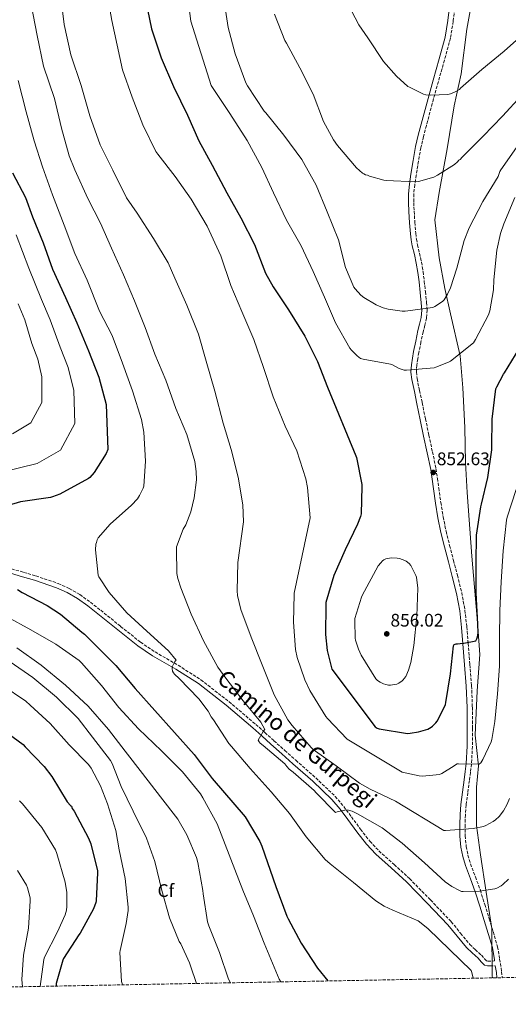
# Model space of a CAD drawing. Units: metres. Extents: x 627615 to 631062, y 4745809 to 4748187.
# Drawn here: x 628170 to 628439, y 4745809 to 4746351 of the extents above; entities that cross this region are included whole.
import ezdxf
from ezdxf.enums import TextEntityAlignment as Align

# ---------------------------------------------------------------- set-up
doc = ezdxf.new("R2010")
doc.units = ezdxf.units.M
doc.header["$MEASUREMENT"] = 0
doc.linetypes.add('DGN Style 3', pattern=[2.435890702152634, 1.739921930109024, -0.6959687720436097])
for name, color, linetype, lineweight in [('Camino', 7, 'DGN Style 3', 0), ('Cota de punto acotado terreno', 7, 'Continuous', 0), ('Curva de nivel directora', 30, 'Continuous', 30), ('Curva de nivel intermedia', 30, 'Continuous', 0), ('Etiqueta de zona arbolada', 92, 'Continuous', 0), ('Límite de municipio', 7, 'Continuous', 0), ('Margen derecho', 7, 'Continuous', 0), ('Punto acotado terreno (símbolo)', 7, 'Continuous', 0), ('Zona arbolada', 92, 'DGN Style 3', 0)]:
    doc.layers.add(name, color=color, linetype=linetype, lineweight=lineweight)
doc.styles.add('Style-Arial', font='arial.ttf')

# ---------------------------------------------------------------- blocks, each defined once
blk = doc.blocks.new('5PATER')
at = {"layer": 'Punto acotado terreno (símbolo)', "linetype": 'Continuous', "lineweight": 0}
h = blk.add_hatch(color=51, dxfattribs=at)
edge = h.paths.add_edge_path()
edge.add_ellipse((0, 0), major_axis=(-0.1095731443231308, -0.1110710700762829), ratio=0.9994222409660317, start_angle=0, end_angle=360)

msp = doc.modelspace()

# ---------------------------------------------------------------- linework, layer by layer
at = {"layer": 'Camino', "color": 7, "linetype": 'DGN Style 3', "lineweight": 0, "extrusion": (-0.1572994637609784, -0.006693594263373979, 0.987528265163254), "elevation": -129797.5807485138, "flags": 128}
msp.add_lwpolyline([(-4714824.700824634, 819411.0231507479), (-4714824.700824634, 819414.8340823941)], dxfattribs=at)
at = {"layer": 'Camino', "color": 7, "linetype": 'DGN Style 3', "lineweight": 0, "extrusion": (-0.1404382202197087, -6.163652702657693e-08, 0.9900894435865464), "elevation": -87433.00685187042, "flags": 128}
msp.add_lwpolyline([(-4745830.37419018, 622319.6005213511), (-4745830.354189562, 622321.0246350982), (-4745830.324188942, 622322.448748845)], dxfattribs=at)
at = {"layer": 'Camino', "color": 7, "linetype": 'DGN Style 3', "lineweight": 0}
for points in [[(628409.6999999996, 4746359.26, 873.8800000000047), (628408.5799999975, 4746350.040000002, 873.050000000003), (628407.0399999997, 4746340.680000001, 872.350000000006), (628403.7699999996, 4746328.689999999, 871.7400000000055), (628400.41, 4746316.900000001, 871.0700000000071), (628397.1000000021, 4746304.820000002, 869.9499999999972), (628393.8200000008, 4746292.740000002, 868.5700000000071), (628392.2199999981, 4746286.619999999, 867.7700000000042), (628390.7899999976, 4746280.540000001, 866.9700000000012), (628389.4200000018, 4746273.08, 866.0700000000071), (628388.2500000007, 4746265.470000002, 865.2400000000055), (628387.4300000003, 4746260.17, 864.8500000000058), (628386.8799999983, 4746255, 864.4799999999959), (628386.8700000015, 4746250.370000001, 863.9900000000052), (628387.1299999986, 4746245.59, 863.5200000000042), (628387.4799999995, 4746239.480000001, 862.9799999999959), (628387.949999999, 4746233.45, 862.4900000000052), (628388.3700000013, 4746230.25, 862.2700000000042), (628388.9300000002, 4746227.090000002, 862.0399999999937), (628390.0599999989, 4746222.430000001, 861.6900000000024), (628391.1799999988, 4746217.570000002, 861.3399999999967), (628391.9999999991, 4746212.279999999, 861.2899999999937), (628392.6799999987, 4746207.070000002, 861.2100000000064), (628393.3400000001, 4746201.26, 860.550000000003), (628393.9100000003, 4746195.430000001, 859.6799999999931), (628394.1999999986, 4746191.189999999, 858.929999999993), (628393.89, 4746186.750000001, 858.2700000000042), (628392.9600000002, 4746182.840000002, 858.0200000000042), (628392.0500000004, 4746179.230000001, 857.8200000000071), (628390.859999999, 4746173.61, 857.300000000003), (628389.699999999, 4746167.950000001, 856.7299999999959), (628389.0500000009, 4746164.350000001, 856.3300000000019), (628388.53, 4746160.840000001, 855.8999999999943), (628388.3099999988, 4746157.180000001, 855.3600000000006), (628388.6999999976, 4746153.540000001, 854.8099999999978), (628390.0799999969, 4746146.990000002, 854.1600000000036), (628391.4899999973, 4746140.300000002, 853.7899999999937), (628393.3400000001, 4746131.37, 853.7200000000012), (628395.1999999998, 4746122.449999999, 853.6600000000036), (628397.1700000013, 4746113.28, 853.0700000000071), (628399.1200000005, 4746104, 852.5700000000071), (628399.9299999995, 4746098.650000001, 852.5700000000071), (628400.6099999989, 4746093.390000002, 852.5700000000071), (628401.7899999992, 4746085.390000002, 852.3800000000049), (628403.0799999988, 4746077.45, 852.2500000000002), (628404.7100000005, 4746069.560000001, 852.2500000000002), (628406.6299999983, 4746061.699999999, 852.2500000000002), (628408.7499999995, 4746053.57, 852.2500000000002), (628410.9099999988, 4746045.390000002, 852.2500000000002), (628413.2699999991, 4746035.869999999, 851.6600000000036), (628415.0700000006, 4746026.140000002, 850.8399999999967), (628416.0399999984, 4746016.980000002, 850.5899999999967), (628416.8099999973, 4746007.920000001, 850.2700000000042), (628417.7999999997, 4745996.26, 849.550000000003), (628418.6799999982, 4745984.540000001, 848.800000000003), (628419.1200000007, 4745972.790000003, 848.1300000000047), (628419.19, 4745961.090000002, 847.1999999999971), (628419.1700000021, 4745951.33, 845.9100000000036), (628418.6099999989, 4745941.560000001, 844.5099999999949), (628418.0700000002, 4745937.01, 843.8999999999944), (628417.5000000002, 4745932.540000002, 843.2899999999937), (628416.6000000017, 4745925.76, 842.4400000000023), (628415.7199999989, 4745919.040000001, 841.6300000000049), (628415.2699999996, 4745913.59, 841.050000000003), (628415.0899999985, 4745908.130000001, 840.4100000000036), (628415.1800000002, 4745902.090000002, 839.3399999999965), (628415.7700000004, 4745896.160000003, 838.1699999999983), (628416.699999998, 4745891.36, 837.3200000000071), (628418.0799999969, 4745886.62, 836.5099999999949), (628420.8199999996, 4745879.500000001, 835.3800000000048), (628423.5199999996, 4745872.16, 834.3999999999944), (628425.9699999993, 4745864.220000001, 833.4700000000014), (628428.399999999, 4745856.350000001, 832.5399999999937), (628433.0399999992, 4745841.090000002, 831.4499999999972), (628434.1299999978, 4745834.24, 831.3899999999995), (628435.2299999996, 4745827.32, 831.3200000000071), (628435.5799999983, 4745824.020000001, 831.300000000003)], [(628165.64, 4746048.869999999, 824.6600000000036), (628172.3299999977, 4746046.980000001, 825.3000000000029), (628179.0500000011, 4746045, 825.9400000000024), (628191.3500000013, 4746040.82, 826.9600000000065), (628197.420000002, 4746038.100000001, 827.3099999999978), (628203.2100000011, 4746034.74, 827.5000000000001), (628209.0799999986, 4746030.51, 827.529999999999), (628214.670000001, 4746026.140000002, 827.5099999999949), (628225.6599999992, 4746017.26, 827.5700000000071), (628236.6099999994, 4746008.540000002, 827.7599999999949), (628244.5699999987, 4746003.170000001, 828.3899999999995), (628257.3000000003, 4745995.880000002, 830.2200000000012), (628269.8500000008, 4745987.830000001, 831.8600000000007), (628285.2299999989, 4745975.859999999, 832.8999999999943), (628299.9899999978, 4745963.36, 833.9100000000037), (628305.0100000004, 4745958.86, 834.8200000000071), (628310.0100000004, 4745954.37, 835.4499999999972), (628316.0199999985, 4745948.99, 835.3300000000019), (628322.0399999979, 4745943.619999999, 835.1900000000024), (628332.989999998, 4745933.920000001, 835.0399999999936), (628343.7100000002, 4745923.750000001, 834.6900000000023), (628348.3599999994, 4745918.2, 834.0299999999991), (628352.6000000017, 4745912.51, 833.1600000000036), (628357.6299999988, 4745905.690000001, 832.2200000000012), (628362.7299999993, 4745899.080000001, 831.3600000000006), (628367.7499999995, 4745893.779999999, 831.0099999999949), (628376.1299999993, 4745886.250000001, 831.2100000000065), (628384.5699999994, 4745878.53, 831.3600000000006), (628396.1299999974, 4745866.790000001, 831.0000000000001), (628407.5, 4745854.820000002, 830.5899999999965), (628412.6700000024, 4745848.460000001, 830.3399999999967), (628417.6900000002, 4745842.340000001, 830.0800000000019), (628420.7199999989, 4745839.480000002, 830.0099999999949), (628424.0799999983, 4745836.470000002, 830.0800000000019), (628425.7300000002, 4745834.390000001, 830.2599999999949), (628426.9899999986, 4745833.230000001, 830.570000000007), (628427.5599999985, 4745833.109999999, 830.779999999999)]]:
    msp.add_polyline3d(points, dxfattribs=at)
at = {"layer": 'Curva de nivel directora', "color": 30, "linetype": 'Continuous', "lineweight": 30, "flags": 128}
for points, elevation in [([(628239.2800000003, 4746361.960000002), (628242.6100000007, 4746345.869999999), (628247.9500000007, 4746329.930000001), (628254.7000000008, 4746314.25), (628262.3499999996, 4746298.350000001), (628268.6199999994, 4746284.24), (628275.9799999997, 4746270.86), (628284.0499999988, 4746255.789999999), (628291.8200000004, 4746241.930000001), (628299.2799999993, 4746227.34), (628305.4199999992, 4746211.53), (628309.6100000002, 4746203.95), (628317.9599999987, 4746191.4), (628326.9599999997, 4746176.779999999), (628333.8699999988, 4746162.920000002), (628339.3699999994, 4746148.750000001), (628355.1099999996, 4746111.050000002), (628355.369999999, 4746110.12), (628358.3499999985, 4746095.210000001), (628358.3499999985, 4746094.160000001), (628357.8999999991, 4746079.150000001), (628357.5500000004, 4746077.71), (628355.9099999998, 4746073.520000001), (628349.230000001, 4746059.310000002), (628342.9799999993, 4746045.290000001), (628338.5699999993, 4746030.380000002), (628338.4399999996, 4746028.970000002), (628338.2799999987, 4746012.810000001), (628339.2699999989, 4746004.04), (628341.77, 4745993.800000001), (628365.7299999989, 4745962.000000001), (628366.8499999989, 4745961.200000001), (628367.8799999993, 4745960.91), (628383.4899999998, 4745958.410000001), (628384.9299999991, 4745958.480000001), (628389.48, 4745959.240000002), (628394.6599999989, 4745960.810000002), (628396.4600000004, 4745961.84), (628397.2199999982, 4745962.41), (628399.0800000001, 4745964.27), (628399.7199999995, 4745965.100000001), (628400.5199999996, 4745966.350000001), (628404.2999999992, 4745974.320000002), (628404.4899999994, 4745975.310000001), (628407.1400000001, 4745991.240000002), (628408.839999999, 4746006.539999999), (628409.1899999998, 4746007.370000001), (628410.2200000002, 4746007.630000004), (628411.0199999983, 4746007.660000001), (628412.3899999984, 4746007.910000003), (628414.4699999993, 4746008.039999999), (628421.0599999987, 4746009.390000002), (628421.6699999988, 4746010.439999999), (628422.0199999998, 4746011.590000001), (628422.25, 4746013.710000002), (628422.1499999994, 4746018.54), (628421.2300000007, 4746035.750000001), (628421.2300000007, 4746052.01), (628421.4499999997, 4746067.470000001), (628423.8499999981, 4746083.080000001), (628424.2300000003, 4746084.430000001), (628427.6599999992, 4746099.180000001), (628429.8000000004, 4746114.380000004), (628429.8000000004, 4746116.170000001), (628429.9300000002, 4746131.310000001)], 850.0000000000002), ([(628166.1299999995, 4746266.730000001), (628173.2300000007, 4746253.2), (628177.2299999995, 4746242.57), (628182.9600000004, 4746228.170000001), (628188.24, 4746213.74), (628195.3999999993, 4746198.09), (628201.5199999991, 4746184.210000002), (628207.9499999997, 4746168.78), (628213.7099999998, 4746154.289999999), (628217.74, 4746139.310000001), (628218.5999999982, 4746114.480000001), (628217.7699999989, 4746112.430000002), (628211.079999999, 4746101.87), (628208.75, 4746099.210000002), (628207.980000001, 4746098.57), (628192.139999998, 4746089.930000001), (628188.1699999984, 4746088.430000001), (628187.0499999986, 4746088.210000001), (628170.5700000008, 4746085.710000002), (628163.8499999996, 4746083.760000001)], 825.0000000000001), ([(628429.9300000002, 4746131.310000001), (628432.1099999994, 4746147.91), (628432.5199999984, 4746149.07), (628436.1699999984, 4746155.980000001), (628436.7199999985, 4746156.75), (628444.7800000006, 4746169.83)], 850.0000000000002), ([(628168.8399999986, 4746037.520000001), (628171.4299999991, 4746035.920000001), (628185.2599999983, 4746028.810000001), (628192.4899999991, 4746023.890000002), (628204.2999999997, 4746014), (628205.7399999992, 4746012.940000001), (628212.0699999991, 4746006.800000001), (628223.0799999997, 4745995.660000001), (628233.699999999, 4745983.15), (628266.1200000005, 4745946.86), (628276.0099999988, 4745933.550000002), (628294.1200000005, 4745912.560000001), (628302.3100000002, 4745898.890000001)], 825.0000000000001), ([(628161.8600000005, 4745959.760000002), (628172.0700000006, 4745952.210000001), (628173.2199999995, 4745951.090000002), (628183.5899999986, 4745940.240000002), (628187.7799999994, 4745934.609999999), (628196.2899999989, 4745920.82), (628198.0199999989, 4745918.830000001), (628198.6899999994, 4745918.29), (628199.0400000003, 4745917.100000001), (628200.0399999995, 4745915.540000001), (628208.0399999992, 4745900.750000001), (628209.2500000007, 4745897.580000001), (628212.8400000003, 4745882.800000002), (628212.8400000003, 4745881.650000001), (628212.2599999993, 4745866.350000001), (628211.9999999999, 4745865.330000003), (628210.6900000002, 4745861.970000003), (628203.399999999, 4745848.53), (628202.7199999995, 4745847.600000001), (628194.2399999992, 4745834.640000001), (628193.8300000001, 4745833.680000001), (628190.1800000002, 4745820.78), (628190.1800000002, 4745819.400000001)], 800.0000000000001), ([(628302.3100000002, 4745898.890000001), (628303.24, 4745896.460000001), (628311.0399999986, 4745874.220000001), (628317.0299999989, 4745857.930000002), (628317.7999999999, 4745856.460000004), (628324.9300000002, 4745843.020000001), (628333.8599999998, 4745829.360000002), (628339.7099999993, 4745822.220000002)], 825.0000000000006)]:
    msp.add_lwpolyline(points, dxfattribs=dict(at, elevation=elevation))
at = {"layer": 'Curva de nivel intermedia', "color": 30, "linetype": 'Continuous', "lineweight": 0, "flags": 128}
for points, elevation in [([(628217.7000000018, 4746368.46), (628220.8400000001, 4746350.5), (628226.760000001, 4746323.300000001), (628231.9400000023, 4746308.329999999), (628237.8000000007, 4746293.099999999), (628245.0300000014, 4746278.500000001), (628246.1199999999, 4746277.03), (628255.6799999998, 4746264.71), (628264.52, 4746252.13), (628273.2800000019, 4746237.38), (628280.7100000017, 4746221.09), (628286.2400000015, 4746204.810000001), (628292.3900000004, 4746190.41), (628298.9100000004, 4746175.01), (628304.2900000005, 4746159.689999999), (628309.6300000004, 4746143.59), (628316.1000000013, 4746127.429999999), (628322.5600000009, 4746113.73), (628327.5200000008, 4746098.439999999), (628328.4500000007, 4746093.609999998), (628329.89, 4746076.970000001), (628321.1799999997, 4746035.560000001), (628321.1200000015, 4746034.759999999), (628320.7300000002, 4746019.66), (628321.8500000001, 4746004.460000001), (628322.7199999996, 4746000.100000001), (628326.9100000006, 4745987.819999999), (628329.7300000014, 4745982.06), (628338.5600000003, 4745967.720000001), (628339.4800000011, 4745966.63), (628350.2700000005, 4745955.139999999), (628380.5100000004, 4745937.060000001), (628389.850000001, 4745935.009999999), (628391.6100000001, 4745934.949999999), (628401.1200000008, 4745935.850000001), (628402.2699999998, 4745936.359999999), (628409.1500000019, 4745940.55)], 845), ([(628192.7400000016, 4746363.300000001), (628194.6600000015, 4746348.359999999), (628198.3400000007, 4746331.66), (628203.940000002, 4746314.789999999), (628208.6800000007, 4746298.060000001), (628214.4400000008, 4746282.09), (628221.2800000004, 4746268.17), (628228.9600000004, 4746253.029999998), (628234.7200000006, 4746244.579999999), (628243.7500000007, 4746230.659999999), (628251.7800000017, 4746217.259999999), (628255.4600000008, 4746208.81), (628261.9900000021, 4746193.899999999), (628268.4800000007, 4746177.989999999), (628272.6100000013, 4746163.179999999), (628277.4100000003, 4746146.600000001), (628281.9800000011, 4746129.000000001), (628286.5000000007, 4746114.499999999), (628290.3699999999, 4746099.239999999), (628292.8300000008, 4746084.039999997), (628293.1500000004, 4746074.789999999), (628290.0500000002, 4746052.460000001), (628289.6900000003, 4746036.739999999), (628289.9500000018, 4746034.31), (628291.8099999992, 4746026.569999998), (628297.3700000005, 4746011.369999999), (628303.4500000001, 4745996.099999999), (628310.14, 4745979.619999999), (628317.6600000013, 4745965.77), (628320.0000000016, 4745962.66), (628330.4000000019, 4745950.66), (628331.6400000001, 4745949.609999999), (628344.1200000015, 4745940.49), (628357.1200000013, 4745930.949999998), (628362.9999999999, 4745927.66), (628376.7599999995, 4745921.16), (628403.4800000011, 4745905.06), (628404.410000001, 4745905.06), (628419.4800000006, 4745906.119999999), (628425.3400000012, 4745907.269999999)], 840), ([(628262.1200000016, 4746367.189999999), (628264.320000001, 4746350.17), (628275.4600000011, 4746314.710000001), (628276.4800000006, 4746313.170000001), (628285.7000000007, 4746299.410000001), (628295.3299999997, 4746284.5), (628303.230000001, 4746269.689999999), (628309.730000001, 4746255.639999999), (628316.8299999998, 4746240.599999999), (628325.0199999996, 4746226.52), (628331.4900000005, 4746212.369999998), (628337.7900000014, 4746198.329999999), (628343.9000000001, 4746184.279999998), (628351.8100000005, 4746170.199999999), (628352.6399999997, 4746169.109999998), (628355.74, 4746166.009999999), (628357.6300000009, 4746164.630000002), (628359.01, 4746164.249999999), (628374.1100000008, 4746161.46), (628375.2599999999, 4746161.050000001), (628378.8499999995, 4746159.130000001), (628381.5300000017, 4746158.23), (628382.9100000008, 4746158.23), (628398.0499999997, 4746159.509999999), (628399.1000000002, 4746159.77), (628406.0499999993, 4746162.52), (628407.1400000001, 4746163.189999999), (628419.78, 4746173.269999999), (628420.8600000021, 4746175.09), (628428.0300000003, 4746188.630000001), (628428.740000001, 4746190.869999998), (628430.7500000005, 4746202.319999998), (628431.0099999997, 4746207.890000002), (628432.5400000007, 4746224.119999998), (628434.5600000013, 4746233.27), (628436.4500000001, 4746238.609999999), (628442.5000000007, 4746253.109999999)], 855), ([(628281.9600000011, 4746364.600000001), (628284.7999999998, 4746346.709999999), (628288.6100000008, 4746332.149999999), (628294.4300000012, 4746316.21), (628295.4300000003, 4746314.61), (628304.5499999998, 4746300.689999999), (628305.54, 4746299.640000001), (628315.4599999997, 4746287.350000001), (628325.3100000002, 4746274.07), (628333.2500000017, 4746259.83), (628339.3000000002, 4746245.270000001), (628345.4100000011, 4746229.81), (628349.3800000009, 4746214.680000001), (628353.8900000014, 4746203.83), (628354.5900000011, 4746202.84), (628357.8200000009, 4746199.409999998), (628359.4600000015, 4746198.099999999), (628366.2400000008, 4746194.069999998), (628370.1400000012, 4746192.41), (628372.8600000015, 4746191.670000001), (628380.5800000017, 4746190.680000001), (628382.1100000006, 4746190.680000001), (628397.3400000011, 4746192.689999999), (628398.4299999997, 4746193.140000002), (628402.6200000006, 4746195.859999999), (628403.5500000005, 4746196.880000001), (628405.5399999998, 4746199.920000001), (628407.1400000001, 4746203.41), (628410.4999999997, 4746214.199999999), (628414.5300000019, 4746229.519999999), (628417.4100000008, 4746236.439999999), (628424.9600000012, 4746250.960000001), (628433.2500000015, 4746264.720000001), (628433.9500000011, 4746266.319999998), (628434.2400000017, 4746267.350000001), (628434.8499999996, 4746268.310000001), (628443.490000001, 4746280.600000001)], 860.0000000000002), ([(628348.7999999997, 4746363.350000001), (628356.6400000007, 4746348.079999999), (628361.5400000003, 4746340.949999999), (628370.3100000012, 4746327.86), (628377.3200000006, 4746319.859999998), (628383.7100000011, 4746314.259999999), (628384.4800000021, 4746313.749999999), (628392.1599999999, 4746309.970000001), (628393.5400000013, 4746309.619999999), (628396.160000001, 4746309.399999999), (628405.6000000001, 4746309.779999999), (628407.1400000001, 4746310.16), (628409.3100000005, 4746311.060000001), (628412.0000000016, 4746312.599999999), (628412.6100000018, 4746313.269999999), (628424.3900000014, 4746323.539999999), (628436.610000001, 4746333.59), (628448.2899999998, 4746344.15)], 870), ([(628176.4500000017, 4746359.340000001), (628179.7500000007, 4746342.179999999), (628183.2399999998, 4746325.449999998), (628189.2200000011, 4746307.5), (628193.0900000003, 4746291.270000001), (628197.25, 4746276.04), (628200.4800000021, 4746268.33), (628207.5899999999, 4746252.65), (628214.5599999991, 4746238.980000001), (628220.6700000003, 4746225.189999999), (628227.17, 4746210.569999999), (628233.2200000007, 4746196.3), (628239.1100000005, 4746181.579999999), (628244.4800000016, 4746166.890000002), (628250.4299999994, 4746152.650000001), (628256.0000000016, 4746137.159999999), (628262.020000001, 4746122.730000001), (628266.400000002, 4746108.01), (628267.2000000001, 4746102.5), (628267.3000000005, 4746097.829999999), (628266.1400000005, 4746087.980000001), (628264.2200000006, 4746080.230000001), (628261.4700000011, 4746073.13), (628260.1300000001, 4746070.73), (628256.4500000009, 4746061), (628256.3200000012, 4746059.779999999), (628256.5700000017, 4746046.25), (628257.05, 4746043.5)], 835.0000000000001), ([(628310.2800000008, 4746354.039999999), (628316.0000000007, 4746339.539999999), (628316.8000000009, 4746338.100000001), (628324.2300000006, 4746324.409999999), (628331.5199999996, 4746309.970000001), (628337.2500000005, 4746295.000000001), (628342.6900000009, 4746284.890000001), (628344.9300000007, 4746281.750000001), (628355.3900000014, 4746269.460000002), (628358.6600000013, 4746266.609999999), (628359.4300000002, 4746266.130000001), (628360.4200000004, 4746265.689999999), (628361.4400000018, 4746265.489999999), (628362.630000001, 4746264.949999998), (628370.500000001, 4746262.609999998), (628371.7500000005, 4746262.419999998), (628388.0700000018, 4746261.720000001), (628389.4100000008, 4746261.909999999), (628397.92, 4746264.34), (628399.9699999997, 4746265.329999999), (628409.2500000001, 4746271.350000001), (628410.9800000002, 4746272.820000002), (628411.6500000008, 4746273.619999999), (628412.3500000003, 4746273.999999999), (628413.4700000002, 4746275.250000001), (628425.1199999999, 4746286.84), (628435.7100000002, 4746297.939999999), (628446.1799999998, 4746309.239999998)], 865), ([(628169.2499999999, 4746317.509999999), (628173.6399999997, 4746300.199999999), (628178.0200000008, 4746284.300000001), (628182.6299999997, 4746269.929999999), (628188.26, 4746254.66), (628194.6600000015, 4746237.9), (628200.3900000004, 4746222.279999999), (628207.3000000016, 4746207.690000001), (628214.0499999997, 4746190.570000002), (628220.9299999995, 4746177.220000001), (628226.6300000015, 4746162.019999999), (628232.2199999995, 4746146.859999999), (628237.1800000014, 4746131.109999998), (628238.3700000006, 4746124.099999999), (628239.3300000017, 4746108.140000001), (628238.3400000016, 4746094.440000001), (628237.9800000016, 4746093.32), (628236.0000000013, 4746089.16), (628234.8500000001, 4746087.46), (628231.7099999997, 4746083.98), (628219.87, 4746073.51), (628213.2800000008, 4746065.899999999), (628212.8, 4746064.939999998), (628212.2900000005, 4746063.460000001), (628212.0600000003, 4746062.41), (628211.8400000012, 4746059.429999998), (628213.2100000014, 4746045.449999999), (628213.6900000019, 4746044.460000002), (628219.3600000005, 4746035.979999999), (628229.0200000008, 4746024.779999998), (628240.0899999995, 4746014.630000001)], 830), ([(628168.2400000017, 4746232.539999999), (628175.1100000005, 4746214.189999999), (628182.0500000007, 4746197.010000001), (628186.8800000009, 4746185.77), (628192.4100000008, 4746170.779999998), (628196.7400000005, 4746159.569999998), (628199.9900000002, 4746147.060000001), (628200.4100000005, 4746128.9), (628192.5800000007, 4746114.26), (628179.7500000007, 4746106.890000001), (628160.2199999997, 4746102.140000001)], 820), ([(628169.3100000002, 4746194.599999999), (628172.9300000012, 4746185.77), (628176.8499999995, 4746172.819999999), (628180.0400000013, 4746164.180000001), (628182.3300000001, 4746154.449999998), (628182.3200000012, 4746140.310000001), (628176.2800000017, 4746129.15), (628166.1200000006, 4746123.17)], 815), ([(628409.1500000019, 4745940.55), (628409.8200000002, 4745941.16), (628410.6800000007, 4745941.67), (628411.5800000015, 4745941.699999999), (628422.9100000015, 4745941.410000001), (628423.8000000013, 4745942.249999999), (628424.920000001, 4745944.01), (628429.4699999996, 4745953.800000001), (628429.8200000006, 4745954.980000001), (628431.4500000001, 4745964.930000001), (628432.9299999997, 4745980.17), (628434.0800000008, 4745995.33), (628434.1400000011, 4746010.730000001), (628434.1700000003, 4746025.930000001), (628434.91, 4746041.830000001), (628436.1600000019, 4746058.730000001), (628437.9500000001, 4746075.75), (628438.3000000007, 4746077.249999999), (628443.1700000013, 4746092.449999998)], 845), ([(628374.8799999999, 4746054.929999999), (628372.3499999996, 4746054.649999999), (628371.450000001, 4746054.359999998), (628370.4299999995, 4746053.809999999), (628369.7600000012, 4746053.330000001), (628368.7300000008, 4746052.279999998), (628367.3899999997, 4746050.49), (628358.5600000008, 4746034.329999999), (628358.1100000015, 4746033.33), (628354.5199999996, 4746021.649999999), (628354.4000000011, 4746020.369999998), (628354.6800000004, 4746010.810000001), (628354.8800000016, 4746009.749999999), (628356.4700000008, 4746004.76), (628358.0399999999, 4746001.369999999), (628365.9800000016, 4745988.41), (628366.9400000004, 4745987.539999999), (628368.3799999999, 4745986.55), (628370.2999999999, 4745985.619999998), (628371.450000001, 4745985.24), (628372.990000001, 4745984.980000001), (628374.1100000008, 4745984.980000001), (628377.5599999998, 4745985.49), (628378.7100000009, 4745986.009999999), (628380.47, 4745987.220000001), (628381.1100000015, 4745987.829999999), (628381.6900000004, 4745988.529999998), (628382.4600000015, 4745989.749999999), (628384.0599999997, 4745993.24), (628385.3100000013, 4745997.429999999), (628386.8800000005, 4746006.77), (628388.6700000009, 4746022.839999998), (628389.0500000009, 4746038.289999999), (628388.3500000013, 4746044.249999999), (628388.0300000015, 4746045.17), (628385.3400000005, 4746050.65), (628384.280000001, 4746051.86), (628382.6800000005, 4746053.050000002), (628381.9500000018, 4746053.46), (628379.130000001, 4746054.58), (628377.8200000012, 4746054.810000001), (628374.8799999999, 4746054.929999999)], 855), ([(628257.05, 4746043.5), (628258.7500000009, 4746038.38), (628264.4800000021, 4746024.01), (628271.2600000014, 4746009.32), (628279.1300000013, 4745994.859999998), (628283.5800000017, 4745988.779999998), (628293.0200000008, 4745976.230000001), (628302.8399999999, 4745964.649999999), (628304.9200000009, 4745960.58), (628304, 4745959.429999999), (628301.3700000015, 4745954.759999999), (628301.8499999997, 4745953.699999999), (628302.4900000012, 4745952.970000001), (628304.0600000003, 4745951.720000001), (628315.9300000013, 4745941.640000001), (628316.9900000008, 4745940.199999999), (628318.360000001, 4745938.789999999), (628320.5700000017, 4745937.060000001), (628332.160000001, 4745927.05), (628333.1199999999, 4745925.8), (628343.7700000005, 4745914.859999999), (628344.7000000004, 4745915.21), (628349.9199999995, 4745916.359999998), (628350.9700000001, 4745916.199999998), (628352.9600000017, 4745915.59), (628356.0300000005, 4745914.180000001), (628369.4700000007, 4745906.41), (628380.4400000009, 4745898.089999998), (628392.8600000017, 4745887.140000001), (628404.1900000019, 4745876.74), (628407.7700000005, 4745874.179999999), (628411.9900000005, 4745871.91), (628413.2100000009, 4745871.53), (628414.0700000015, 4745871.430000001), (628423.0700000003, 4745871.559999999), (628431.5100000004, 4745872.9), (628432.600000001, 4745873.249999999), (628435.0399999997, 4745874.529999999), (628435.9299999992, 4745875.210000001), (628438.9700000014, 4745878.249999999)], 835.0000000000001), ([(628162.8799999995, 4746022.689999999), (628176.3200000019, 4746015.429999999), (628190.0800000017, 4746007.55), (628202.8500000013, 4745998.529999998), (628204.0600000005, 4745997.25), (628215.0399999998, 4745984.67), (628224.6399999999, 4745972.640000001), (628235.3900000011, 4745960.869999998), (628248.1600000006, 4745948.859999998), (628259.7099999998, 4745937.340000001), (628269.5, 4745925.179999999), (628270.8099999998, 4745923.009999999), (628278.6799999998, 4745908.699999999), (628292.8900000011, 4745872.220000001), (628298.7800000008, 4745858.05), (628304.5400000009, 4745843.099999999), (628312.8300000011, 4745823.3), (628313.7499999999, 4745821.730000001)], 820), ([(628240.0899999995, 4746014.630000001), (628251.9699999995, 4746003.75), (628256.1600000004, 4745998.630000002), (628255.5500000002, 4745997.859999998), (628253.9499999997, 4745995.050000001), (628253.9200000007, 4745994.060000001), (628254.1700000011, 4745992.619999999), (628254.7200000009, 4745991.66), (628255.2599999995, 4745990.980000001), (628257.8500000002, 4745988.550000001), (628268.730000001, 4745977.42), (628273.8200000006, 4745970.630000001), (628275.4800000013, 4745967.59), (628276.8, 4745965.800000001), (628285.1200000016, 4745952.810000001), (628286.6200000015, 4745951.140000001), (628296.9200000011, 4745939.050000001), (628308.4400000012, 4745926.249999999), (628318.4600000017, 4745914.340000001), (628327.6399999993, 4745901.48), (628338.2000000004, 4745889.099999999), (628340.8899999994, 4745886.630000001), (628353.82, 4745876.460000001), (628366.1100000012, 4745866.219999999), (628370.5900000005, 4745863.4), (628375.3500000014, 4745861.190000001), (628389.3700000005, 4745855.24), (628390.1100000005, 4745854.789999999), (628394.8700000013, 4745850.98), (628418.3899999999, 4745828.009999999), (628418.8100000002, 4745826.92), (628419.6000000013, 4745823.720000001)], 830), ([(628168.480000001, 4746005.38), (628181.9200000011, 4745995.969999999), (628195.3900000004, 4745984.930000001), (628207.8, 4745973.380000001), (628218.9700000014, 4745960.609999998), (628228.2200000007, 4745948.710000001), (628237.5999999995, 4745936.350000001), (628247.5199999993, 4745923.519999998), (628257.1500000006, 4745911.27), (628262.1399999994, 4745902.689999999), (628267.4500000003, 4745890.140000001), (628268.0899999995, 4745887.46), (628270.8700000001, 4745872.029999998), (628270.9700000007, 4745870.24), (628273.4299999994, 4745854.849999999), (628274.2300000018, 4745852.48), (628280.0600000012, 4745837.92), (628284.9800000008, 4745823.3), (628286, 4745821.209999999)], 815), ([(628164.7999999997, 4745997.67), (628177.3099999998, 4745989.119999998), (628190.3600000012, 4745978.309999999), (628202.2700000001, 4745966.500000001), (628210.2400000008, 4745956.349999999), (628220.0900000012, 4745943.46), (628220.9899999998, 4745941.829999999), (628226.01, 4745929.189999999), (628232.5700000003, 4745915.680000001), (628239.9599999997, 4745900.769999999), (628244.4400000013, 4745887.999999999), (628248.3799999997, 4745871.939999999), (628252.440000001, 4745856.9), (628257.8800000015, 4745843.970000001), (628258.6799999995, 4745842.720000001), (628263.5499999998, 4745832.130000001), (628264.0599999995, 4745830.470000001), (628267.3400000008, 4745820.850000001)], 810.0000000000001), ([(628160.440000001, 4745984.869999999), (628173.5000000012, 4745976.190000001), (628175.9000000019, 4745973.949999998), (628186.9700000003, 4745963.749999999), (628197.4000000019, 4745952.07), (628208.0300000003, 4745941.349999998), (628209.53, 4745939.199999998), (628214.6200000017, 4745929.600000001), (628218.4300000005, 4745919.59), (628222.9700000002, 4745904.99), (628224.8600000012, 4745894.269999999), (628228.1500000014, 4745878.66), (628229.8800000013, 4745862.909999999), (628229.8500000001, 4745860.96), (628228.7300000002, 4745853.92), (628225.3399999995, 4745838.949999998), (628225.2700000001, 4745837.92), (628226.2000000001, 4745822.019999999), (628226.4600000015, 4745820.769999999), (628226.6900000018, 4745820.09)], 805), ([(628169.9900000019, 4745921.300000001), (628171.5900000001, 4745919.67), (628182.2400000007, 4745906.609999999), (628189.8300000014, 4745894.32), (628190.5600000002, 4745892.399999999), (628195.0999999997, 4745876.499999999), (628195.9700000014, 4745870.83), (628196.1300000001, 4745863.249999999), (628195.8399999996, 4745861.17), (628195.0700000006, 4745858.550000001), (628190.9400000002, 4745849.27), (628183.7800000008, 4745835.310000001), (628183.4200000009, 4745833.970000001), (628181.4800000007, 4745819.24)], 795), ([(628425.3400000012, 4745907.269999999), (628426.4600000011, 4745907.689999999), (628430.5899999995, 4745909.859999998), (628431.9300000005, 4745910.82), (628433.8500000006, 4745912.74), (628436.2199999999, 4745915.810000001), (628438.3600000012, 4745919.529999998), (628439.5800000017, 4745922.66)], 840), ([(628168.9000000011, 4745883.059999999), (628173.8200000008, 4745874.930000001), (628174.430000001, 4745873.460000001), (628175.9000000019, 4745867.949999999), (628175.9000000019, 4745866.389999999), (628174.8800000002, 4745851.25), (628172.1300000009, 4745836.429999999), (628171.3600000021, 4745823.09), (628171.6399999993, 4745819.059999999)], 790.0000000000001)]:
    msp.add_lwpolyline(points, dxfattribs=dict(at, elevation=elevation))
at = {"layer": 'Límite de municipio', "color": 7, "linetype": 'Continuous', "lineweight": 0}
msp.add_polyline3d([(628419.0700000003, 4746361.980000001, 874.57), (628416.120000001, 4746345.67, 872.24), (628413.0199999996, 4746321.230000001, 870.57), (628409.0599999987, 4746303.630000001, 868.8100000000001), (628405.1900000013, 4746279.939999999, 866.12), (628400.9499999993, 4746255.859999999, 863.71), (628398.4800000006, 4746240.82, 862.09), (628400.9299999997, 4746220.02, 860.83), (628403.9499999993, 4746203.15, 860.1500000000001), (628407.1900000013, 4746189.220000001, 858.5300000000001), (628412.4600000009, 4746166.029999999, 854.8000000000001), (628413.8399999999, 4746148.51, 852.23), (628414.8999999985, 4746126.67, 851.58), (628415.2899999992, 4746107.480000001, 851.19), (628416.2800000012, 4746090.850000001, 850.94), (628418.8599999994, 4746055.939999999, 850.37), (628421.7899999992, 4746021.790000001, 850.0200000000001), (628423.1499999985, 4746001.850000001, 848.6600000000001), (628421.8500000016, 4745981.880000001, 847.87), (628420.6000000016, 4745957.470000001, 846.5500000000001), (628422.4499999993, 4745940.59, 844.84), (628421.4400000013, 4745928.76, 842.4300000000001), (628421.4200000018, 4745907.66, 840.1500000000001), (628423.629999999, 4745891.550000001, 837.0700000000002), (628426.7800000012, 4745871, 834.7700000000001), (628429.8000000007, 4745851.08, 832.14), (628430.0599999987, 4745825.08, 830.99), (628430.2699999996, 4745823.92, 831)], dxfattribs=at)
at = {"layer": 'Margen derecho', "color": 7, "linetype": 'Continuous', "lineweight": 0, "extrusion": (0.07812493656943971, 0.001698368143717393, 0.9969421296302357), "elevation": 57985.1751411311, "flags": 128}
msp.add_lwpolyline([(4731051.249618724, -729127.5744615601), (4731047.5776602, -729128.0863410354), (4731044.591409232, -729128.3422807733)], dxfattribs=at)
at = {"layer": 'Margen derecho', "color": 7, "linetype": 'Continuous', "lineweight": 0}
for points in [[(628431.3200000003, 4745833.270000001, 831.3800000000047), (628431.2399999977, 4745833.790000001, 831.3899999999995), (628430.1499999991, 4745840.630000001, 831.4499999999972), (628425.6099999994, 4745855.480000001, 832.5399999999937), (628423.1799999998, 4745863.350000001, 833.4700000000014), (628420.7399999991, 4745871.230000001, 834.3999999999944), (628418.0799999969, 4745878.470000001, 835.3800000000048), (628415.3000000007, 4745885.689999999, 836.5099999999949), (628413.8500000001, 4745890.67, 837.3200000000071), (628412.8700000012, 4745895.740000002, 838.1699999999983), (628412.2600000009, 4745901.930000001, 839.3399999999965), (628412.1700000016, 4745908.150000001, 840.4100000000036), (628412.3500000003, 4745913.760000002, 841.050000000003), (628412.8099999985, 4745919.350000001, 841.6300000000049), (628413.6999999982, 4745926.140000002, 842.4400000000023), (628414.6000000011, 4745932.920000002, 843.2899999999937), (628415.1700000011, 4745937.369999999, 843.8999999999944), (628415.6900000019, 4745941.820000002, 844.5099999999949), (628416.2399999973, 4745951.42, 845.9100000000036), (628416.2699999987, 4745961.08, 847.1999999999971), (628416.1999999994, 4745972.730000001, 848.1300000000047), (628415.75, 4745984.380000002, 848.800000000003), (628414.8799999984, 4745996.020000001, 849.550000000003), (628413.8999999971, 4746007.67, 850.2700000000042), (628413.1299999983, 4746016.7, 850.5899999999967), (628412.1700000016, 4746025.720000002, 850.8399999999967), (628410.4100000003, 4746035.25, 851.6600000000036), (628408.0799999967, 4746044.66, 852.2500000000002), (628405.920000002, 4746052.820000002, 852.2500000000002), (628403.7899999997, 4746060.980000001, 852.2500000000002), (628401.8599999985, 4746068.920000001, 852.2500000000002), (628400.1999999976, 4746076.920000001, 852.2500000000002), (628398.899999999, 4746084.940000001, 852.3800000000049), (628397.7100000001, 4746092.980000001, 852.5700000000071), (628397.0300000005, 4746098.24, 852.5700000000071), (628396.239999997, 4746103.480000001, 852.5700000000071), (628394.3099999981, 4746112.680000002, 853.0700000000071), (628392.3299999976, 4746121.850000001, 853.6600000000036), (628390.479999999, 4746130.779999999, 853.7200000000012), (628388.6200000016, 4746139.7, 853.7899999999937), (628387.2100000012, 4746146.390000001, 854.1600000000036), (628385.8099999976, 4746153.08, 854.8099999999978), (628385.3699999995, 4746157.11, 855.3600000000006), (628385.6199999999, 4746161.140000001, 855.8999999999943), (628386.1600000008, 4746164.83, 856.3300000000019), (628386.8299999969, 4746168.500000001, 856.7299999999959), (628388.0000000002, 4746174.210000002, 857.300000000003), (628389.1999999983, 4746179.9, 857.8200000000071), (628390.1200000015, 4746183.540000001, 858.0200000000042), (628390.9899999987, 4746187.190000001, 858.2700000000042), (628391.2600000014, 4746191.189999999, 858.929999999993), (628390.9899999987, 4746195.190000001, 859.6799999999931), (628390.4299999999, 4746200.950000001, 860.550000000003), (628389.7800000017, 4746206.710000001, 861.2100000000064), (628389.1, 4746211.860000002, 861.2899999999937), (628388.2999999998, 4746217.02, 861.3399999999967), (628387.2100000012, 4746221.760000001, 861.6900000000024), (628386.0599999981, 4746226.49, 862.0399999999937), (628385.4699999979, 4746229.810000001, 862.2700000000042), (628385.0399999986, 4746233.140000002, 862.4900000000052), (628384.5599999982, 4746239.290000001, 862.9799999999959), (628384.2099999995, 4746245.430000001, 863.5200000000042), (628383.949999998, 4746250.300000002, 863.9900000000052), (628383.949999998, 4746255.160000001, 864.4799999999959), (628384.5300000013, 4746260.550000002, 864.8500000000058), (628385.3599999984, 4746265.91, 865.2400000000055), (628386.5300000019, 4746273.570000002, 866.0700000000071), (628387.920000002, 4746281.140000001, 866.9700000000012), (628389.3799999994, 4746287.330000003, 867.7700000000042), (628390.9899999987, 4746293.500000001, 868.5700000000071), (628394.2800000012, 4746305.59, 869.9499999999972), (628397.5899999993, 4746317.690000001, 871.0700000000071), (628400.9499999987, 4746329.480000001, 871.7400000000055), (628404.1799999987, 4746341.300000003, 872.350000000006), (628405.6900000018, 4746350.449999999, 873.050000000003), (628406.8000000004, 4746359.670000001, 873.8800000000047)], [(628164.9899999974, 4746046.460000002, 824.5599999999978), (628171.6499999982, 4746044.58, 825.2100000000065), (628178.3, 4746042.62, 825.8399999999967), (628190.4400000017, 4746038.490000002, 826.8600000000006), (628196.2799999999, 4746035.869999999, 827.1999999999972), (628201.85, 4746032.640000002, 827.3800000000048), (628207.5799999987, 4746028.510000002, 827.3999999999944), (628213.1099999986, 4746024.190000001, 827.3800000000048), (628224.1000000011, 4746015.319999999, 827.4400000000023), (628235.1299999995, 4746006.52, 827.6399999999995), (628243.2600000012, 4746001.040000001, 828.2700000000042), (628256.0100000006, 4745993.730000001, 830.1000000000058), (628268.4099999992, 4745985.790000003, 831.7299999999959), (628283.6599999998, 4745973.920000002, 832.7700000000042), (628298.3599999984, 4745961.470000002, 833.779999999999), (628303.3500000017, 4745956.99, 834.6900000000023), (628308.3500000018, 4745952.510000001, 835.320000000007), (628314.36, 4745947.130000001, 835.1999999999972), (628320.3799999994, 4745941.75, 835.0599999999978), (628331.3000000005, 4745932.080000001, 834.9100000000037), (628341.8799999995, 4745922.040000001, 834.5500000000029), (628346.3900000001, 4745916.66, 833.8899999999995), (628350.5799999967, 4745911.03, 833.0099999999949), (628355.6299999983, 4745904.199999999, 832.0800000000019), (628360.8200000006, 4745897.470000002, 831.2200000000012), (628365.9999999994, 4745891.990000002, 830.8699999999953), (628374.4599999995, 4745884.4, 831.0800000000019), (628382.8399999993, 4745876.730000001, 831.2200000000012), (628394.3399999993, 4745865.060000001, 830.8600000000007), (628405.6200000002, 4745853.180000002, 830.4499999999972), (628410.73, 4745846.890000002, 830.1999999999972), (628415.8599999996, 4745840.630000001, 829.9400000000023), (628419.0200000001, 4745837.650000001, 829.8699999999953), (628422.2600000012, 4745834.75, 829.9400000000023), (628423.8999999973, 4745832.670000002, 830.1199999999953), (628425.8500000008, 4745830.91, 830.4499999999972), (628427.3700000008, 4745830.61, 830.7100000000065), (628428.920000002, 4745830.65, 830.9600000000065)]]:
    msp.add_polyline3d(points, dxfattribs=at)
at = {"layer": 'Zona arbolada', "color": 92, "linetype": 'DGN Style 3', "lineweight": 0}
msp.add_polyline3d([(628490.8399999999, 4745825.060000001, 815.2700000000042), (627658.04, 4745809.4, 729.1300000000047)], dxfattribs=at)

# ---------------------------------------------------------------- block references
at = {"layer": 'Punto acotado terreno (símbolo)', "color": 7, "linetype": 'Continuous', "lineweight": 0, "xscale": 10, "yscale": 10, "zscale": 10}
for p in [(628397.6000000003, 4746101.91, 852.6300000000051), (628372.0299999999, 4746013.140000002, 856.0200000000042)]:
    msp.add_blockref('5PATER', p, dxfattribs=at)

# ---------------------------------------------------------------- texts
at = {"color": 7, "linetype": 'Continuous', "lineweight": 0, "style": 'Style-Arial'}
msp.add_text('Camino de Gurpegi', height=9, rotation=319.82843, dxfattribs=at).set_placement((628319.8556968832, 4745951.941761282, 835.3500000000058), align=Align.CENTER)
at = {"layer": 'Cota de punto acotado terreno', "color": 7, "linetype": 'Continuous', "lineweight": 0, "style": 'Style-Arial'}
for s, p in [('852.63', (628399.579999999, 4746105.91, 852.6300000000047)), ('856.02', (628374.079999998, 4746017.140000001, 856.0200000000042))]:
    msp.add_text(s, height=7.000000000000002, dxfattribs=at).set_placement(p)
at = {"layer": 'Etiqueta de zona arbolada', "color": 92, "linetype": 'Continuous', "lineweight": 0, "style": 'Style-Arial'}
msp.add_text('Cf', height=7.000000000000002, dxfattribs=at).set_placement((628250.5494962429, 4745871.94001, 810), align=Align.MIDDLE_CENTER)

doc.saveas('drawing.dxf')
